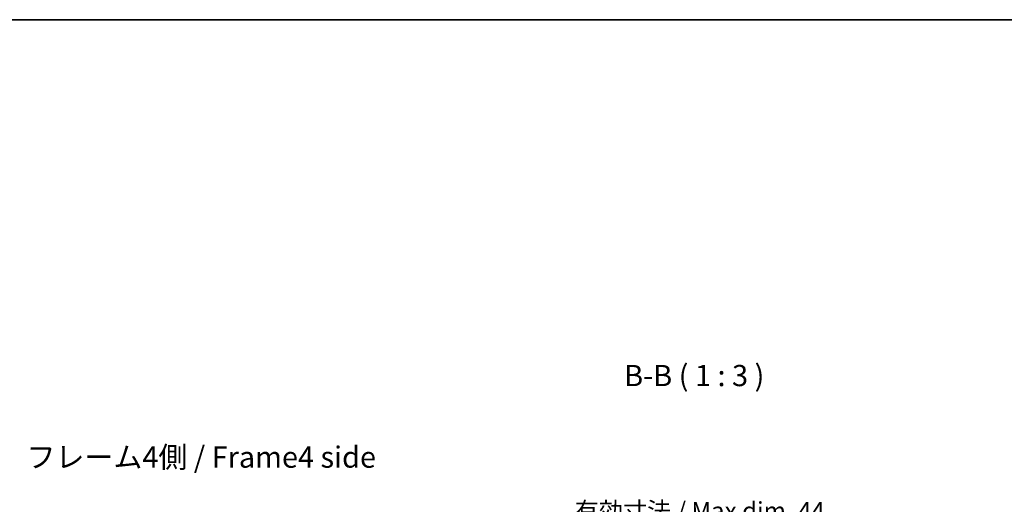
# Model space of a CAD drawing. Units: millimetres. Extents: x 36 to 5571, y 20 to 863.
# Drawn here: x 1500 to 1849, y 692 to 863 of the extents above; entities that cross this region are included whole.
import ezdxf

# ---------------------------------------------------------------- set-up
doc = ezdxf.new("R2010")
doc.units = ezdxf.units.MM
doc.header["$LTSCALE"] = 2.5
doc.layers.get('Defpoints').update_dxf_attribs({"lineweight": 25})
for name, color, linetype, lineweight in [('Border (ISO)', 7, 'Continuous', 35), ('Dimension (ISO)', 7, 'Continuous', 18), ('Dimension (ISO) @ 1', 7, 'Continuous', 18), ('Symbol (ISO)', 7, 'Continuous', 18)]:
    doc.layers.add(name, color=color, linetype=linetype, lineweight=lineweight)
doc.styles.add('Note Text (TK)', font='txt')
doc.dimstyles.new('Default - Method 1b (TK)', dxfattribs={"dimscale": 2.5, "dimtxt": 2.5, "dimasz": 2.5, "dimexe": 1, "dimexo": 1.5, "dimgap": 1, "dimtad": 1, "dimtoh": 1, "dimrnd": 1e-08, "dimdsep": 46, "dimtxsty": 'Note Text (TK)', "dimcen": 0.09, "dimdle": 5, "dimclrd": 100, "dimclre": 100, "dimclrt": 7, "dimadec": 1, "dimazin": 1, "dimtfac": 1, "dimtmove": 0, "dimatfit": 3, "dimfxl": 1, "dimtolj": 1, "dimlwd": -1, "dimlwe": -1, "dimarcsym": 0})

# ---------------------------------------------------------------- blocks, each defined once
blk = doc.blocks.new('図面枠 tk図枠')
at = {"layer": 'Border (ISO)'}
blk.add_line((14.5, 289), (405.5, 289), dxfattribs=at)
blk = doc.blocks.new('*D58')
at = {"layer": 'Defpoints', "color": 0}
for p in [(1763.76, 682.79), (1719.71, 629.17), (1763.76, 629.17)]:
    blk.add_point(p, dxfattribs=at)
at = {"layer": 'Dimension (ISO)', "color": 100}
for p, q in [((1719.71, 632.92), (1719.71, 685.29)), ((1725.96, 682.79), (1757.51, 682.79)), ((1763.76, 632.92), (1763.76, 685.29))]:
    blk.add_line(p, q, dxfattribs=at)
for points in [[(1725.96, 683.83), (1725.96, 681.74), (1719.71, 682.79)], [(1757.51, 683.83), (1757.51, 681.74), (1763.76, 682.79)]]:
    blk.add_solid(points, dxfattribs=at)
at = {"layer": 'Dimension (ISO)', "color": 7, "insert": (1694.84, 689.4), "char_height": 6.25, "attachment_point": 4, "style": 'Note Text (TK)'}
blk.add_mtext('\\A1; 有効寸法 / Max dim. 44', dxfattribs=at)

msp = doc.modelspace()

# ---------------------------------------------------------------- block references
at = {"xscale": 3, "yscale": 3, "zscale": 3}
msp.add_blockref('図面枠 tk図枠', (980.25, -4), dxfattribs=at)

# ---------------------------------------------------------------- texts
at = {"layer": 'Symbol (ISO)', "color": 7, "insert": (1714.2137, 731.1456), "char_height": 7.5, "attachment_point": 7, "line_spacing_factor": 1.864729, "style": 'Note Text (TK)'}
msp.add_mtext('B-B ( 1 : 3 )', dxfattribs=at)
at = {"layer": 'Symbol (ISO)', "color": 7, "insert": (1502.9388, 707.4461), "char_height": 7.5, "width": 139.500532, "attachment_point": 4, "line_spacing_factor": 1.5, "style": 'Note Text (TK)'}
msp.add_mtext('{フレーム4側 / Frame4 side}', dxfattribs=at)

# ---------------------------------------------------------------- dimensions: what is measured, and where the dimension line sits
at = {"layer": 'Dimension (ISO) @ 1', "color": 100}
dim = msp.add_linear_dim(base=(1763.7575, 682.7857), p1=(1719.7075, 629.1683), p2=(1763.7575, 629.1683), angle=180, text=' 有効寸法 / Max dim. 44', dimstyle='Default - Method 1b (TK)', override={"dimscale": 1, "dimtxt": 6.25, "dimasz": 6.25, "dimexe": 2.5, "dimexo": 3.75, "dimgap": 2.5, "dimtoh": 0, "dimdec": 2, "dimcen": 0.225, "dimtp": 0, "dimtm": 0, "dimtdec": 2, "dimtix": 0, "dimtofl": 0, "dimtmove": 0, "dimatfit": 1}, dxfattribs=at)
dim.commit()
dim.dimension.update_dxf_attribs({"geometry": '*D58', "text_midpoint": (1741.7325, 682.7857), "dimtype": 128})

doc.saveas('drawing.dxf')
